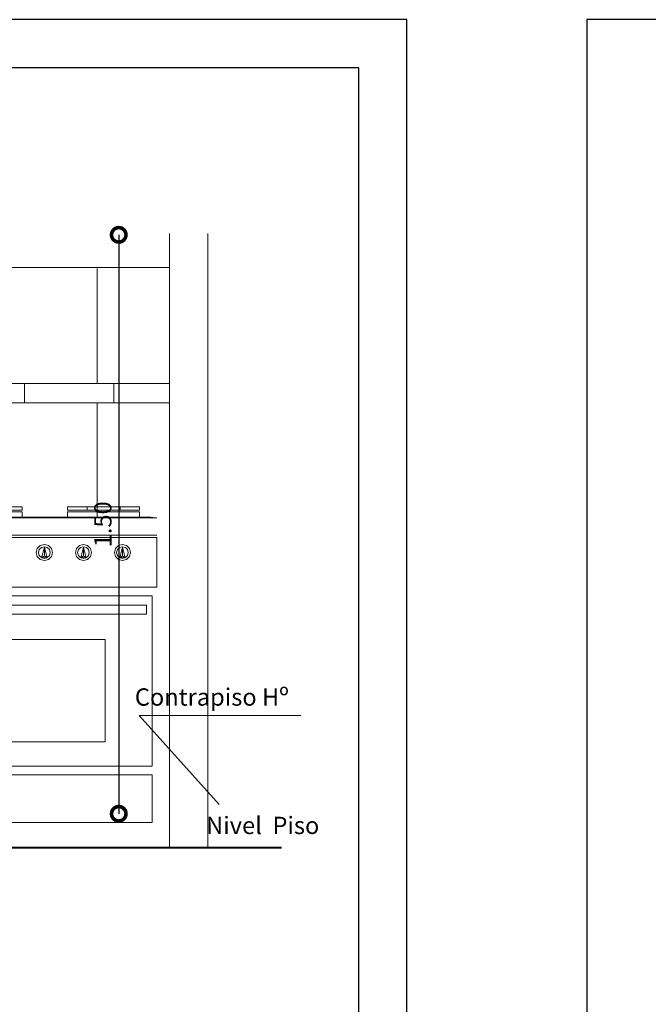
# Model space of a CAD drawing. Units: metres. Extents: x 0 to 6105, y 2340 to 5433.
# Drawn here: x 2960 to 2966, y 2396 to 2406 of the extents above; entities that cross this region are included whole.
import ezdxf

# ---------------------------------------------------------------- set-up
doc = ezdxf.new("R2010")
doc.units = ezdxf.units.M
doc.set_wipeout_variables(frame=1)
doc.linetypes.add('Wipeout_Contour', pattern=[1, 0, -1])
for name, color, linetype, lineweight in [('0_Pen_No__141', 7, 'Continuous', 5), ('Annotation - Label_Pen_No__46', 5, 'Continuous', 25), ('COTAS', 7, 'Continuous', 5), ('P-0.10', 7, 'Continuous', 9), ('P-0.40', 7, 'Continuous', 40)]:
    doc.layers.add(name, color=color, linetype=linetype, lineweight=lineweight)
doc.styles.add('Arial', font='arial.ttf')
doc.styles.add('GENERATED_STYLE_1', font='arial.ttf')
doc.dimstyles.new('Esc. 25', dxfattribs={"dimtxt": 0.18, "dimasz": 0.3, "dimexe": 0.01, "dimexo": 0.01, "dimgap": 0.05, "dimtad": 1, "dimlfac": 0.25, "dimzin": 1, "dimdsep": 46, "dimtxsty": 'Arial', "dimblk": 'DOTSMALL', "dimcen": 0.05, "dimse1": 1, "dimse2": 1, "dimclrd": 250, "dimclre": 250, "dimadec": 0, "dimazin": 0, "dimtfac": 1, "dimtmove": 0, "dimatfit": 3, "dimldrblk": 'DOTSMALL', "dimfxl": 0.01, "dimtfill": 1, "dimlwd": -1, "dimlwe": -1, "dimarcsym": 0})

# ---------------------------------------------------------------- blocks, each defined once
blk = doc.blocks.new('0c')
at = {"layer": 'P-0.10', "lineweight": -3, "transparency": 33554687}
blk.add_lwpolyline([(0, -20.85), (16.13, -20.85), (16.13, 0), (0, 0)], close=True, dxfattribs=at)
at = {"layer": 'P-0.10', "lineweight": 30}
blk.add_lwpolyline([(1.2, -20.35), (15.63, -20.35), (15.63, -0.5), (1.2, -0.5)], close=True, dxfattribs=at)
blk = doc.blocks.new('CVP')
at = {"layer": 'COTAS'}
blk.add_blockref('0c', (0, 0), dxfattribs=at)
blk = doc.blocks.new('etkry')
at = {"layer": '0_Pen_No__141', "linetype": 'Continuous'}
for p, q in [((2.7844, -0.0409), (2.7844, 1.5539)), ((2.8844, -0.0409), (2.8844, 1.5539)), ((0.1177, 1.4657), (2.7844, 1.4657)), ((2.1681, 0.6351), (2.7514, 0.6351)), ((2.7401, 0.6125), (2.1794, 0.6125)), ((2.7401, 0.6125), (2.7401, 0.1705)), ((2.3014, 0.4997), (2.6181, 0.4997))]:
    blk.add_line(p, q, dxfattribs=at)
at = {"layer": 'P-0.10', "color": 252, "linetype": 'Continuous', "true_color": 0x848484}
for p, q in [((2.5969, 1.1644), (2.5969, 1.4632)), ((0.1158, 1.1644), (2.7844, 1.1644)), ((2.4079, 1.1644), (2.4079, 1.1146)), ((2.64, 1.1644), (2.64, 1.1146)), ((0.1158, 1.1146), (2.7844, 1.1146))]:
    blk.add_line(p, q, dxfattribs=at)
at = {"layer": 'P-0.40', "linetype": 'Continuous'}
blk.add_line((-0.2658, -0.0409), (3.0756, -0.0409), dxfattribs=at)
at = {"color": 254, "linetype": 'Wipeout_Contour', "lineweight": 0, "ltscale": 697.668611}
blk.add_wipeout([(2.478, 0.7359), (2.4808, 0.7254), (2.4749, 0.7254), (2.4729, 0.733)], dxfattribs=at)
at = {"color": 254, "linetype": 'Wipeout_Contour', "lineweight": 0, "ltscale": 696.366533}
blk.add_wipeout([(2.5796, 0.7359), (2.5825, 0.7254), (2.5766, 0.7254), (2.5746, 0.733)], dxfattribs=at)
at = {"color": 254, "linetype": 'Wipeout_Contour', "lineweight": 0, "ltscale": 695.06479}
blk.add_wipeout([(2.6807, 0.7359), (2.6836, 0.7254), (2.6777, 0.7254), (2.6757, 0.733)], dxfattribs=at)
at = {"color": 254, "linetype": 'Wipeout_Contour', "lineweight": 0, "ltscale": 695.274289}
blk.add_wipeout([(2.7248, 0.5657), (2.7193, 0.5657), (2.7193, 0.5883), (2.7248, 0.5883)], dxfattribs=at)
at = {"color": 254, "linetype": 'Wipeout_Contour', "lineweight": 0, "ltscale": 699.760883}
blk.add_wipeout([(2.6181, 0.393), (2.6181, 0.18), (2.3514, 0.18), (2.3514, 0.393)], dxfattribs=at)
at = {"color": 254, "linetype": 'Wipeout_Contour', "lineweight": 0, "ltscale": 701.45417}
blk.add_wipeout([(2.2294, 0.1479), (2.7401, 0.1479), (2.7401, 0.0237), (2.2294, 0.0237)], dxfattribs=at)
at = {"linetype": 'Continuous'}
for points in [[(2.402, 0.8353), (2.4005, 0.8353), (2.4005, 0.8442), (2.402, 0.8442)], [(2.6272, 0.8353), (2.6217, 0.8353), (2.6217, 0.8442), (2.6272, 0.8442)], [(2.6567, 0.8353), (2.6525, 0.8353), (2.6525, 0.8442), (2.6567, 0.8442)], [(2.707, 0.8353), (2.705, 0.8353), (2.705, 0.8442), (2.707, 0.8442)], [(2.7514, 0.7649), (2.1681, 0.7649), (2.1681, 0.7706), (2.7514, 0.7706)]]:
    blk.add_wipeout(points, dxfattribs=at).dxf.layer = '0_Pen_No__141'
at = {"layer": '0_Pen_No__141', "linetype": 'Continuous'}
for p, q in [((2.6181, 0.4997), (2.6181, 0.2333)), ((2.6181, 0.2333), (2.3014, 0.2333)), ((2.1794, 0.1705), (2.7401, 0.1705)), ((2.7401, 0.1479), (2.1794, 0.1479)), ((2.7401, 0.1479), (2.7401, 0.1205)), ((2.7401, 0.1479), (2.7401, 0.0237)), ((2.1794, 0.0237), (2.7401, 0.0237))]:
    blk.add_line(p, q, dxfattribs=at)
at = {"color": 254, "linetype": 'Wipeout_Contour', "lineweight": 0, "ltscale": 697.525436}
blk.add_wipeout([(2.4808, 0.7254), (2.478, 0.7149), (2.4729, 0.7178), (2.4749, 0.7254)], dxfattribs=at)
at = {"color": 254, "linetype": 'Wipeout_Contour', "lineweight": 0, "ltscale": 696.223091}
blk.add_wipeout([(2.5825, 0.7254), (2.5796, 0.7149), (2.5746, 0.7178), (2.5766, 0.7254)], dxfattribs=at)
at = {"color": 254, "linetype": 'Wipeout_Contour', "lineweight": 0, "ltscale": 694.921081}
blk.add_wipeout([(2.6836, 0.7254), (2.6807, 0.7149), (2.6757, 0.7178), (2.6777, 0.7254)], dxfattribs=at)
at = {"color": 254, "linetype": 'Wipeout_Contour', "lineweight": 0, "ltscale": 695.422957}
blk.add_wipeout([(2.7193, 0.5657), (2.7044, 0.5657), (2.7044, 0.5883), (2.7193, 0.5883)], dxfattribs=at)
at = {"linetype": 'Continuous'}
for points in [[(2.3637, 0.8442), (2.4005, 0.8442), (2.4005, 0.8353), (2.3637, 0.8353)], [(2.6217, 0.8353), (2.6137, 0.8353), (2.6137, 0.8442), (2.6217, 0.8442)], [(2.7514, 0.7932), (2.7514, 0.7706), (2.1681, 0.7706), (2.1681, 0.7932)]]:
    blk.add_wipeout(points, dxfattribs=at).dxf.layer = '0_Pen_No__141'
at = {"layer": '0_Pen_No__141', "linetype": 'Continuous'}
for p, q in [((2.4005, 0.8442), (2.3637, 0.8442)), ((2.402, 0.8442), (2.4005, 0.8442)), ((2.1681, 0.7706), (2.7514, 0.7706)), ((2.7514, 0.7649), (2.1681, 0.7649)), ((2.7514, 0.7649), (2.7514, 0.6351)), ((2.7248, 0.5883), (2.7193, 0.5883)), ((2.7248, 0.5657), (2.7248, 0.5883)), ((2.7248, 0.5657), (2.7193, 0.5657))]:
    blk.add_line(p, q, dxfattribs=at)
at = {"color": 254, "linetype": 'Wipeout_Contour', "lineweight": 0, "ltscale": 697.569342}
blk.add_wipeout([(2.4703, 0.7436), (2.478, 0.7359), (2.4729, 0.733), (2.4674, 0.7386)], dxfattribs=at)
at = {"color": 254, "linetype": 'Wipeout_Contour', "lineweight": 0, "ltscale": 696.267141}
blk.add_wipeout([(2.5719, 0.7436), (2.5796, 0.7359), (2.5746, 0.733), (2.569, 0.7386)], dxfattribs=at)
at = {"color": 254, "linetype": 'Wipeout_Contour', "lineweight": 0, "ltscale": 694.965275}
blk.add_wipeout([(2.6731, 0.7436), (2.6807, 0.7359), (2.6757, 0.733), (2.6701, 0.7386)], dxfattribs=at)
at = {"color": 254, "linetype": 'Wipeout_Contour', "lineweight": 0, "ltscale": 697.564519}
blk.add_wipeout([(2.478, 0.7149), (2.4703, 0.7072), (2.4674, 0.7123), (2.4729, 0.7178)], dxfattribs=at)
at = {"color": 254, "linetype": 'Wipeout_Contour', "lineweight": 0, "ltscale": 696.262311}
blk.add_wipeout([(2.5796, 0.7149), (2.5719, 0.7072), (2.569, 0.7123), (2.5746, 0.7178)], dxfattribs=at)
at = {"color": 254, "linetype": 'Wipeout_Contour', "lineweight": 0, "ltscale": 694.960437}
blk.add_wipeout([(2.6807, 0.7149), (2.6731, 0.7072), (2.6701, 0.7123), (2.6757, 0.7178)], dxfattribs=at)
at = {"color": 254, "linetype": 'Wipeout_Contour', "lineweight": 0, "ltscale": 695.680388}
blk.add_wipeout([(2.7044, 0.5657), (2.6841, 0.5657), (2.6841, 0.5883), (2.7044, 0.5883)], dxfattribs=at)
at = {"linetype": 'Continuous'}
for points in [[(2.6137, 0.8353), (2.6056, 0.8353), (2.6056, 0.8442), (2.6137, 0.8442)], [(2.6525, 0.8442), (2.6525, 0.8353), (2.6272, 0.8353), (2.6272, 0.8442)], [(2.7514, 0.7932), (2.1681, 0.7932), (2.1681, 0.8157), (2.7514, 0.8157)]]:
    blk.add_wipeout(points, dxfattribs=at).dxf.layer = '0_Pen_No__141'
at = {"layer": '0_Pen_No__141', "linetype": 'Continuous'}
for p, q in [((2.6272, 0.8442), (2.6217, 0.8442)), ((2.7193, 0.5883), (2.7044, 0.5883)), ((2.7193, 0.5657), (2.7044, 0.5657))]:
    blk.add_line(p, q, dxfattribs=at)
at = {"color": 254, "linetype": 'Wipeout_Contour', "lineweight": 0, "ltscale": 697.453494}
blk.add_wipeout([(2.7425, 0.8165), (2.7425, 0.8157), (2.227, 0.8157), (2.1926, 0.8165)], dxfattribs=at)
at = {"color": 254, "linetype": 'Wipeout_Contour', "lineweight": 0, "ltscale": 697.552843}
blk.add_wipeout([(2.4598, 0.7465), (2.4703, 0.7436), (2.4674, 0.7386), (2.4598, 0.7406)], dxfattribs=at)
at = {"color": 254, "linetype": 'Wipeout_Contour', "lineweight": 0, "ltscale": 696.25052}
blk.add_wipeout([(2.5614, 0.7465), (2.5719, 0.7436), (2.569, 0.7386), (2.5614, 0.7406)], dxfattribs=at)
at = {"color": 254, "linetype": 'Wipeout_Contour', "lineweight": 0, "ltscale": 694.948532}
blk.add_wipeout([(2.6625, 0.7465), (2.6731, 0.7436), (2.6701, 0.7386), (2.6625, 0.7406)], dxfattribs=at)
at = {"color": 254, "linetype": 'Wipeout_Contour', "lineweight": 0, "ltscale": 1220.891294}
blk.add_wipeout([(2.4674, 0.7123), (2.4703, 0.7072), (2.4598, 0.7044), (2.4598, 0.7103), (2.4641, 0.7114), (2.4668, 0.7114), (2.4666, 0.7121)], dxfattribs=at)
at = {"color": 254, "linetype": 'Wipeout_Contour', "lineweight": 0, "ltscale": 1218.611716}
blk.add_wipeout([(2.569, 0.7123), (2.5719, 0.7072), (2.5614, 0.7044), (2.5614, 0.7103), (2.5658, 0.7114), (2.5684, 0.7114), (2.5683, 0.7121)], dxfattribs=at)
at = {"color": 254, "linetype": 'Wipeout_Contour', "lineweight": 0, "ltscale": 1216.33272}
blk.add_wipeout([(2.6701, 0.7123), (2.6731, 0.7072), (2.6625, 0.7044), (2.6625, 0.7103), (2.6669, 0.7114), (2.6695, 0.7114), (2.6694, 0.7121)], dxfattribs=at)
at = {"color": 254, "linetype": 'Wipeout_Contour', "lineweight": 0, "ltscale": 698.749552}
blk.add_wipeout([(2.6841, 0.5657), (2.2854, 0.5657), (2.2854, 0.5883), (2.6841, 0.5883)], dxfattribs=at)
at = {"linetype": 'Continuous'}
for points in [[(2.6056, 0.8442), (2.6056, 0.8353), (2.6001, 0.8353), (2.6001, 0.8442)], [(2.6567, 0.8442), (2.705, 0.8442), (2.705, 0.8353), (2.6567, 0.8353)]]:
    blk.add_wipeout(points, dxfattribs=at).dxf.layer = '0_Pen_No__141'
at = {"layer": '0_Pen_No__141', "linetype": 'Continuous'}
for p, q in [((2.6217, 0.8442), (2.6137, 0.8442)), ((2.6525, 0.8442), (2.6272, 0.8442)), ((2.6567, 0.8442), (2.6525, 0.8442)), ((2.705, 0.8442), (2.6567, 0.8442)), ((2.707, 0.8442), (2.705, 0.8442)), ((2.6841, 0.5883), (2.2854, 0.5883)), ((2.7044, 0.5883), (2.6841, 0.5883)), ((2.6841, 0.5657), (2.2854, 0.5657)), ((2.7044, 0.5657), (2.6841, 0.5657))]:
    blk.add_line(p, q, dxfattribs=at)
at = {"color": 254, "linetype": 'Wipeout_Contour', "lineweight": 0, "ltscale": 697.448623}
blk.add_wipeout([(2.7365, 0.8175), (2.7425, 0.8165), (2.1926, 0.8165), (2.1986, 0.8175)], dxfattribs=at)
at = {"color": 254, "linetype": 'Wipeout_Contour', "lineweight": 0, "ltscale": 698.207603}
blk.add_wipeout([(2.4493, 0.7436), (2.4598, 0.7465), (2.4598, 0.7406), (2.4522, 0.7386)], dxfattribs=at)
at = {"color": 254, "linetype": 'Wipeout_Contour', "lineweight": 0, "ltscale": 696.905115}
blk.add_wipeout([(2.5509, 0.7436), (2.5614, 0.7465), (2.5614, 0.7406), (2.5538, 0.7386)], dxfattribs=at)
at = {"color": 254, "linetype": 'Wipeout_Contour', "lineweight": 0, "ltscale": 695.602961}
blk.add_wipeout([(2.652, 0.7436), (2.6625, 0.7465), (2.6625, 0.7406), (2.655, 0.7386)], dxfattribs=at)
at = {"color": 254, "linetype": 'Wipeout_Contour', "lineweight": 0, "ltscale": 1221.24499}
blk.add_wipeout([(2.4554, 0.7114), (2.4598, 0.7103), (2.4598, 0.7044), (2.4493, 0.7072), (2.4522, 0.7123), (2.4529, 0.7121), (2.4528, 0.7114)], dxfattribs=at)
at = {"color": 254, "linetype": 'Wipeout_Contour', "lineweight": 0, "ltscale": 1218.965318}
blk.add_wipeout([(2.5614, 0.7044), (2.5509, 0.7072), (2.5538, 0.7123), (2.5546, 0.7121), (2.5544, 0.7114), (2.5571, 0.7114), (2.5614, 0.7103)], dxfattribs=at)
at = {"color": 254, "linetype": 'Wipeout_Contour', "lineweight": 0, "ltscale": 1216.686228}
blk.add_wipeout([(2.6582, 0.7114), (2.6625, 0.7103), (2.6625, 0.7044), (2.652, 0.7072), (2.655, 0.7123), (2.6557, 0.7121), (2.6555, 0.7114)], dxfattribs=at)
at = {"color": 254, "linetype": 'Wipeout_Contour', "lineweight": 0, "ltscale": 702.219762}
blk.add_wipeout([(2.7193, 0.5657), (2.7248, 0.5657), (2.7248, 0.5883), (2.7193, 0.5883)], dxfattribs=at)
at = {"linetype": 'Continuous'}
blk.add_wipeout([(2.6001, 0.8442), (2.6001, 0.8353), (2.5748, 0.8353), (2.5748, 0.8442)], dxfattribs=at).dxf.layer = '0_Pen_No__141'
at = {"layer": '0_Pen_No__141', "linetype": 'Continuous'}
for p, q in [((2.6056, 0.8442), (2.6001, 0.8442)), ((2.6137, 0.8442), (2.6056, 0.8442)), ((2.7193, 0.5883), (2.7248, 0.5883)), ((2.7248, 0.5657), (2.7248, 0.5883)), ((2.7193, 0.5657), (2.7248, 0.5657))]:
    blk.add_line(p, q, dxfattribs=at)
at = {"color": 254, "linetype": 'Wipeout_Contour', "lineweight": 0, "ltscale": 698.310534}
blk.add_wipeout([(2.4416, 0.7359), (2.4493, 0.7436), (2.4522, 0.7386), (2.4466, 0.733)], dxfattribs=at)
at = {"color": 254, "linetype": 'Wipeout_Contour', "lineweight": 0, "ltscale": 697.008147}
blk.add_wipeout([(2.5432, 0.7359), (2.5509, 0.7436), (2.5538, 0.7386), (2.5483, 0.733)], dxfattribs=at)
at = {"color": 254, "linetype": 'Wipeout_Contour', "lineweight": 0, "ltscale": 695.706094}
blk.add_wipeout([(2.6443, 0.7359), (2.652, 0.7436), (2.655, 0.7386), (2.6494, 0.733)], dxfattribs=at)
at = {"color": 254, "linetype": 'Wipeout_Contour', "lineweight": 0, "ltscale": 698.303794}
blk.add_wipeout([(2.4493, 0.7072), (2.4416, 0.7149), (2.4466, 0.7178), (2.4522, 0.7123)], dxfattribs=at)
at = {"color": 254, "linetype": 'Wipeout_Contour', "lineweight": 0, "ltscale": 697.001393}
blk.add_wipeout([(2.5509, 0.7072), (2.5432, 0.7149), (2.5483, 0.7178), (2.5538, 0.7123)], dxfattribs=at)
at = {"color": 254, "linetype": 'Wipeout_Contour', "lineweight": 0, "ltscale": 695.699326}
blk.add_wipeout([(2.652, 0.7072), (2.6443, 0.7149), (2.6494, 0.7178), (2.655, 0.7123)], dxfattribs=at)
at = {"linetype": 'Continuous'}
for points in [[(2.5748, 0.8353), (2.5706, 0.8353), (2.5706, 0.8442), (2.5748, 0.8442)], [(2.402, 0.8309), (2.402, 0.8175), (2.2598, 0.8175), (2.2598, 0.8309)]]:
    blk.add_wipeout(points, dxfattribs=at).dxf.layer = '0_Pen_No__141'
at = {"layer": '0_Pen_No__141', "linetype": 'Continuous'}
for p, q in [((2.402, 0.8353), (2.402, 0.8442)), ((2.402, 0.8309), (2.2598, 0.8309)), ((2.4005, 0.8353), (2.3637, 0.8353)), ((2.402, 0.8353), (2.4005, 0.8353)), ((2.402, 0.8175), (2.402, 0.8309))]:
    blk.add_line(p, q, dxfattribs=at)
at = {"color": 254, "linetype": 'Wipeout_Contour', "lineweight": 0, "ltscale": 698.350546}
blk.add_wipeout([(2.4387, 0.7254), (2.4416, 0.7359), (2.4466, 0.733), (2.4446, 0.7254)], dxfattribs=at)
at = {"color": 254, "linetype": 'Wipeout_Contour', "lineweight": 0, "ltscale": 697.048296}
blk.add_wipeout([(2.5404, 0.7254), (2.5432, 0.7359), (2.5483, 0.733), (2.5463, 0.7254)], dxfattribs=at)
at = {"color": 254, "linetype": 'Wipeout_Contour', "lineweight": 0, "ltscale": 695.74638}
blk.add_wipeout([(2.6415, 0.7254), (2.6443, 0.7359), (2.6494, 0.733), (2.6474, 0.7254)], dxfattribs=at)
at = {"linetype": 'Continuous'}
blk.add_wipeout([(2.5223, 0.8442), (2.5706, 0.8442), (2.5706, 0.8353), (2.5223, 0.8353)], dxfattribs=at).dxf.layer = '0_Pen_No__141'
at = {"layer": '0_Pen_No__141', "linetype": 'Continuous'}
for p, q in [((2.5748, 0.8442), (2.5706, 0.8442)), ((2.6001, 0.8442), (2.5748, 0.8442))]:
    blk.add_line(p, q, dxfattribs=at)
at = {"color": 254, "linetype": 'Wipeout_Contour', "lineweight": 0, "ltscale": 698.206203}
blk.add_wipeout([(2.4416, 0.7149), (2.4387, 0.7254), (2.4446, 0.7254), (2.4466, 0.7178)], dxfattribs=at)
at = {"color": 254, "linetype": 'Wipeout_Contour', "lineweight": 0, "ltscale": 696.903682}
blk.add_wipeout([(2.5432, 0.7149), (2.5404, 0.7254), (2.5463, 0.7254), (2.5483, 0.7178)], dxfattribs=at)
at = {"color": 254, "linetype": 'Wipeout_Contour', "lineweight": 0, "ltscale": 695.601494}
blk.add_wipeout([(2.6443, 0.7149), (2.6415, 0.7254), (2.6474, 0.7254), (2.6494, 0.7178)], dxfattribs=at)
at = {"linetype": 'Continuous'}
blk.add_wipeout([(2.5223, 0.8353), (2.5203, 0.8353), (2.5203, 0.8442), (2.5223, 0.8442)], dxfattribs=at).dxf.layer = '0_Pen_No__141'
at = {"layer": '0_Pen_No__141', "linetype": 'Continuous'}
for p, q in [((2.5223, 0.8442), (2.5203, 0.8442)), ((2.5706, 0.8442), (2.5223, 0.8442))]:
    blk.add_line(p, q, dxfattribs=at)
at = {"color": 254, "linetype": 'Wipeout_Contour', "lineweight": 0, "ltscale": 2438.344877}
blk.add_wipeout([(2.5746, 0.733), (2.5766, 0.7254), (2.5746, 0.7178), (2.569, 0.7123), (2.5683, 0.7121), (2.5614, 0.7395), (2.5546, 0.7121), (2.5538, 0.7123), (2.5483, 0.7178), (2.5463, 0.7254), (2.5483, 0.733), (2.5538, 0.7386), (2.5614, 0.7406), (2.569, 0.7386)], dxfattribs=at)
at = {"color": 254, "linetype": 'Wipeout_Contour', "lineweight": 0, "ltscale": 523.338666}
blk.add_wipeout([(2.4641, 0.7114), (2.4598, 0.7103), (2.4554, 0.7114)], dxfattribs=at)
at = {"color": 254, "linetype": 'Wipeout_Contour', "lineweight": 0, "ltscale": 521.38504}
blk.add_wipeout([(2.6669, 0.7114), (2.6625, 0.7103), (2.6582, 0.7114)], dxfattribs=at)
at = {"linetype": 'Continuous'}
blk.add_wipeout([(2.707, 0.8175), (2.5203, 0.8175), (2.5203, 0.8309), (2.707, 0.8309)], dxfattribs=at).dxf.layer = '0_Pen_No__141'
at = {"layer": '0_Pen_No__141', "linetype": 'Continuous'}
for p, q in [((2.5203, 0.8353), (2.5203, 0.8442)), ((2.5706, 0.8353), (2.5706, 0.8442)), ((2.6567, 0.8353), (2.6567, 0.8442)), ((2.707, 0.8353), (2.707, 0.8442)), ((2.5223, 0.8353), (2.5203, 0.8353)), ((2.707, 0.8309), (2.5203, 0.8309)), ((2.5203, 0.8175), (2.5203, 0.8309)), ((2.5706, 0.8353), (2.5223, 0.8353)), ((2.5748, 0.8353), (2.5706, 0.8353)), ((2.6001, 0.8353), (2.5748, 0.8353)), ((2.6056, 0.8353), (2.6001, 0.8353)), ((2.6137, 0.8353), (2.6056, 0.8353)), ((2.6217, 0.8353), (2.6137, 0.8353)), ((2.6272, 0.8353), (2.6217, 0.8353)), ((2.6525, 0.8353), (2.6272, 0.8353)), ((2.6567, 0.8353), (2.6525, 0.8353)), ((2.705, 0.8353), (2.6567, 0.8353)), ((2.707, 0.8353), (2.705, 0.8353)), ((2.707, 0.8175), (2.707, 0.8309)), ((2.1926, 0.8165), (2.7425, 0.8165)), ((2.1986, 0.8175), (2.7365, 0.8175)), ((2.7514, 0.8157), (2.2181, 0.8157))]:
    blk.add_line(p, q, dxfattribs=at)
at = {"layer": 'P-0.10', "color": 252, "linetype": 'Continuous', "true_color": 0x848484}
blk.add_line((2.5969, 0.8157), (2.5969, 1.1146), dxfattribs=at)
at = {"color": 254, "linetype": 'Wipeout_Contour', "lineweight": 0, "ltscale": 2442.902696}
blk.add_wipeout([(2.4729, 0.733), (2.4749, 0.7254), (2.4729, 0.7178), (2.4674, 0.7123), (2.4666, 0.7121), (2.4598, 0.7395), (2.4529, 0.7121), (2.4522, 0.7123), (2.4466, 0.7178), (2.4446, 0.7254), (2.4466, 0.733), (2.4522, 0.7386), (2.4598, 0.7406), (2.4674, 0.7386)], dxfattribs=at)
at = {"color": 254, "linetype": 'Wipeout_Contour', "lineweight": 0, "ltscale": 2433.788228}
blk.add_wipeout([(2.6757, 0.733), (2.6777, 0.7254), (2.6757, 0.7178), (2.6701, 0.7123), (2.6694, 0.7121), (2.6625, 0.7395), (2.6557, 0.7121), (2.655, 0.7123), (2.6494, 0.7178), (2.6474, 0.7254), (2.6494, 0.733), (2.655, 0.7386), (2.6625, 0.7406), (2.6701, 0.7386)], dxfattribs=at)
at = {"color": 254, "linetype": 'Wipeout_Contour', "lineweight": 0, "ltscale": 522.361728}
blk.add_wipeout([(2.5658, 0.7114), (2.5614, 0.7103), (2.5571, 0.7114)], dxfattribs=at)
at = {"color": 254, "linetype": 'Wipeout_Contour', "lineweight": 0, "ltscale": 523.075333}
blk.add_wipeout([(2.4598, 0.7395), (2.4668, 0.7114), (2.4598, 0.7169)], dxfattribs=at)
at = {"color": 254, "linetype": 'Wipeout_Contour', "lineweight": 0, "ltscale": 522.098953}
blk.add_wipeout([(2.5614, 0.7395), (2.5684, 0.7114), (2.5614, 0.7169)], dxfattribs=at)
at = {"color": 254, "linetype": 'Wipeout_Contour', "lineweight": 0, "ltscale": 521.122826}
blk.add_wipeout([(2.6625, 0.7395), (2.6695, 0.7114), (2.6625, 0.7169)], dxfattribs=at)
at = {"color": 254, "linetype": 'Wipeout_Contour', "lineweight": 0, "ltscale": 523.676727}
blk.add_wipeout([(2.4668, 0.7114), (2.4528, 0.7114), (2.4598, 0.7169)], dxfattribs=at)
at = {"color": 254, "linetype": 'Wipeout_Contour', "lineweight": 0, "ltscale": 522.70042}
blk.add_wipeout([(2.5684, 0.7114), (2.5544, 0.7114), (2.5614, 0.7169)], dxfattribs=at)
at = {"color": 254, "linetype": 'Wipeout_Contour', "lineweight": 0, "ltscale": 521.724366}
blk.add_wipeout([(2.6695, 0.7114), (2.6555, 0.7114), (2.6625, 0.7169)], dxfattribs=at)
at = {"layer": '0_Pen_No__141', "linetype": 'Continuous'}
for p, q in [((2.4749, 0.7254), (2.4729, 0.733)), ((2.4729, 0.7178), (2.4749, 0.7254)), ((2.4808, 0.7254), (2.478, 0.7359)), ((2.478, 0.7149), (2.4808, 0.7254)), ((2.5766, 0.7254), (2.5746, 0.733)), ((2.5746, 0.7178), (2.5766, 0.7254)), ((2.5825, 0.7254), (2.5796, 0.7359)), ((2.5796, 0.7149), (2.5825, 0.7254)), ((2.6777, 0.7254), (2.6757, 0.733)), ((2.6757, 0.7178), (2.6777, 0.7254)), ((2.6836, 0.7254), (2.6807, 0.7359)), ((2.6807, 0.7149), (2.6836, 0.7254))]:
    blk.add_line(p, q, dxfattribs=at)
at = {"color": 254, "linetype": 'Wipeout_Contour', "lineweight": 0, "ltscale": 524.065816}
blk.add_wipeout([(2.4528, 0.7114), (2.4598, 0.7395), (2.4598, 0.7169)], dxfattribs=at)
at = {"color": 254, "linetype": 'Wipeout_Contour', "lineweight": 0, "ltscale": 523.089188}
blk.add_wipeout([(2.5544, 0.7114), (2.5614, 0.7395), (2.5614, 0.7169)], dxfattribs=at)
at = {"color": 254, "linetype": 'Wipeout_Contour', "lineweight": 0, "ltscale": 522.11281}
blk.add_wipeout([(2.6555, 0.7114), (2.6625, 0.7395), (2.6625, 0.7169)], dxfattribs=at)
at = {"layer": '0_Pen_No__141', "linetype": 'Continuous'}
for p, q in [((2.4493, 0.7436), (2.4416, 0.7359)), ((2.4598, 0.7465), (2.4493, 0.7436)), ((2.4703, 0.7436), (2.4598, 0.7465)), ((2.478, 0.7359), (2.4703, 0.7436)), ((2.5509, 0.7436), (2.5432, 0.7359)), ((2.5614, 0.7465), (2.5509, 0.7436)), ((2.5719, 0.7436), (2.5614, 0.7465)), ((2.5796, 0.7359), (2.5719, 0.7436)), ((2.652, 0.7436), (2.6443, 0.7359)), ((2.6625, 0.7465), (2.652, 0.7436)), ((2.6731, 0.7436), (2.6625, 0.7465)), ((2.6807, 0.7359), (2.6731, 0.7436)), ((2.4416, 0.7359), (2.4387, 0.7254)), ((2.4387, 0.7254), (2.4416, 0.7149)), ((2.4466, 0.733), (2.4446, 0.7254)), ((2.4446, 0.7254), (2.4466, 0.7178)), ((2.4522, 0.7386), (2.4466, 0.733)), ((2.4466, 0.7178), (2.4522, 0.7123)), ((2.4598, 0.7406), (2.4522, 0.7386)), ((2.4598, 0.7395), (2.4528, 0.7114)), ((2.4528, 0.7114), (2.4598, 0.7169)), ((2.4674, 0.7386), (2.4598, 0.7406)), ((2.4668, 0.7114), (2.4598, 0.7395)), ((2.4598, 0.7169), (2.4598, 0.7395)), ((2.4668, 0.7114), (2.4598, 0.7169)), ((2.4729, 0.733), (2.4674, 0.7386)), ((2.4674, 0.7123), (2.4729, 0.7178)), ((2.5432, 0.7359), (2.5404, 0.7254)), ((2.5404, 0.7254), (2.5432, 0.7149)), ((2.5483, 0.733), (2.5463, 0.7254)), ((2.5463, 0.7254), (2.5483, 0.7178)), ((2.5538, 0.7386), (2.5483, 0.733)), ((2.5483, 0.7178), (2.5538, 0.7123)), ((2.5614, 0.7406), (2.5538, 0.7386)), ((2.5614, 0.7395), (2.5544, 0.7114)), ((2.5544, 0.7114), (2.5614, 0.7169)), ((2.569, 0.7386), (2.5614, 0.7406)), ((2.5684, 0.7114), (2.5614, 0.7395)), ((2.5614, 0.7169), (2.5614, 0.7395)), ((2.5684, 0.7114), (2.5614, 0.7169)), ((2.5746, 0.733), (2.569, 0.7386)), ((2.569, 0.7123), (2.5746, 0.7178)), ((2.6443, 0.7359), (2.6415, 0.7254)), ((2.6415, 0.7254), (2.6443, 0.7149)), ((2.6494, 0.733), (2.6474, 0.7254)), ((2.6474, 0.7254), (2.6494, 0.7178)), ((2.655, 0.7386), (2.6494, 0.733)), ((2.6494, 0.7178), (2.655, 0.7123)), ((2.6625, 0.7406), (2.655, 0.7386)), ((2.6625, 0.7395), (2.6555, 0.7114)), ((2.6555, 0.7114), (2.6625, 0.7169)), ((2.6701, 0.7386), (2.6625, 0.7406)), ((2.6695, 0.7114), (2.6625, 0.7395)), ((2.6625, 0.7169), (2.6625, 0.7395)), ((2.6695, 0.7114), (2.6625, 0.7169)), ((2.6757, 0.733), (2.6701, 0.7386)), ((2.6701, 0.7123), (2.6757, 0.7178)), ((2.4416, 0.7149), (2.4493, 0.7072)), ((2.4493, 0.7072), (2.4598, 0.7044)), ((2.4522, 0.7123), (2.4529, 0.7121)), ((2.4528, 0.7114), (2.4668, 0.7114)), ((2.4554, 0.7114), (2.4598, 0.7103)), ((2.4598, 0.7103), (2.4641, 0.7114)), ((2.4598, 0.7044), (2.4703, 0.7072)), ((2.4666, 0.7121), (2.4674, 0.7123)), ((2.4703, 0.7072), (2.478, 0.7149)), ((2.5432, 0.7149), (2.5509, 0.7072)), ((2.5509, 0.7072), (2.5614, 0.7044)), ((2.5538, 0.7123), (2.5546, 0.7121)), ((2.5544, 0.7114), (2.5684, 0.7114)), ((2.5571, 0.7114), (2.5614, 0.7103)), ((2.5614, 0.7103), (2.5658, 0.7114)), ((2.5614, 0.7044), (2.5719, 0.7072)), ((2.5683, 0.7121), (2.569, 0.7123)), ((2.5719, 0.7072), (2.5796, 0.7149)), ((2.6443, 0.7149), (2.652, 0.7072)), ((2.652, 0.7072), (2.6625, 0.7044)), ((2.655, 0.7123), (2.6557, 0.7121)), ((2.6555, 0.7114), (2.6695, 0.7114)), ((2.6582, 0.7114), (2.6625, 0.7103)), ((2.6625, 0.7103), (2.6669, 0.7114)), ((2.6625, 0.7044), (2.6731, 0.7072)), ((2.6694, 0.7121), (2.6701, 0.7123)), ((2.6731, 0.7072), (2.6807, 0.7149))]:
    blk.add_line(p, q, dxfattribs=at)
blk = doc.blocks.new('_DotSmall')
at = {"color": 0, "linetype": 'ByBlock', "const_width": 0.5}
blk.add_lwpolyline([(-0.0625, 0, 1), (0.0625, 0, 1)], format="xyb", close=True, dxfattribs=at)
blk = doc.blocks.new('*D846')
at = {"color": 250, "transparency": 16777216}
blk.add_line((2960.575, 2403.542), (2960.575, 2397.526), dxfattribs=at)
at = {"layer": 'Defpoints', "color": 0, "transparency": 16777216}
for p in [(2961.746, 2403.542), (2960.575, 2397.526), (2961.346, 2397.526)]:
    blk.add_point(p, dxfattribs=at)
at = {"color": 250, "transparency": 16777216, "xscale": 0.3, "yscale": 0.3, "zscale": 0.3}
for p, rotation in [((2960.575, 2403.542), 90), ((2960.575, 2397.526), 270)]:
    blk.add_blockref('_DotSmall', p, dxfattribs=dict(at, rotation=rotation))
at = {"color": 0, "transparency": 16777216, "insert": (2960.433, 2400.534), "char_height": 0.18, "attachment_point": 5, "rotation": 90, "style": 'Arial', "bg_fill": 3, "box_fill_scale": 1.1, "bg_fill_color": 256, "bg_fill_true_color": 13158600, "bg_fill_transparency": 0}
blk.add_mtext('1.50', dxfattribs=at)

msp = doc.modelspace()

# ---------------------------------------------------------------- block references
at = {"layer": 'COTAS'}
for p in [(2947.436, 2405.778), (2965.436, 2405.778)]:
    msp.add_blockref('CVP', p, dxfattribs=at)

# ---------------------------------------------------------------- next in the draw order: block references
at = {"xscale": 4, "yscale": 4, "zscale": 4}
msp.add_blockref('etkry', (2949.963, 2397.339), dxfattribs=at)

# ---------------------------------------------------------------- next in the draw order: texts
at = {"layer": 'Annotation - Label_Pen_No__46', "linetype": 'Continuous', "insert": (2961.482, 2397.259), "char_height": 0.18, "attachment_point": 7, "style": 'GENERATED_STYLE_1'}
msp.add_mtext('Nivel  Piso', dxfattribs=at)

# ---------------------------------------------------------------- next in the draw order: dimensions: what is measured, and where the dimension line sits
dim = msp.add_linear_dim(base=(2960.575, 2397.526), p1=(2961.746, 2403.542), p2=(2961.346, 2397.526), angle=90, dimstyle='Esc. 25', override={"dimtmove": 1})
dim.commit()
dim.dimension.update_dxf_attribs({"geometry": '*D846', "text_midpoint": (2960.433, 2400.534)})

# ---------------------------------------------------------------- next in the draw order: linework, layer by layer
at = {"layer": 'P-0.10', "color": 5}
msp.add_lwpolyline([(2961.617, 2397.623), (2960.788, 2398.547), (2962.465, 2398.547)], dxfattribs=at)

# ---------------------------------------------------------------- next in the draw order: texts
at = {"layer": 'Annotation - Label_Pen_No__46', "linetype": 'Continuous', "insert": (2960.742, 2398.593), "char_height": 0.18, "attachment_point": 7, "style": 'GENERATED_STYLE_1'}
msp.add_mtext('Contrapiso Hº ', dxfattribs=at)

doc.saveas('drawing.dxf')
